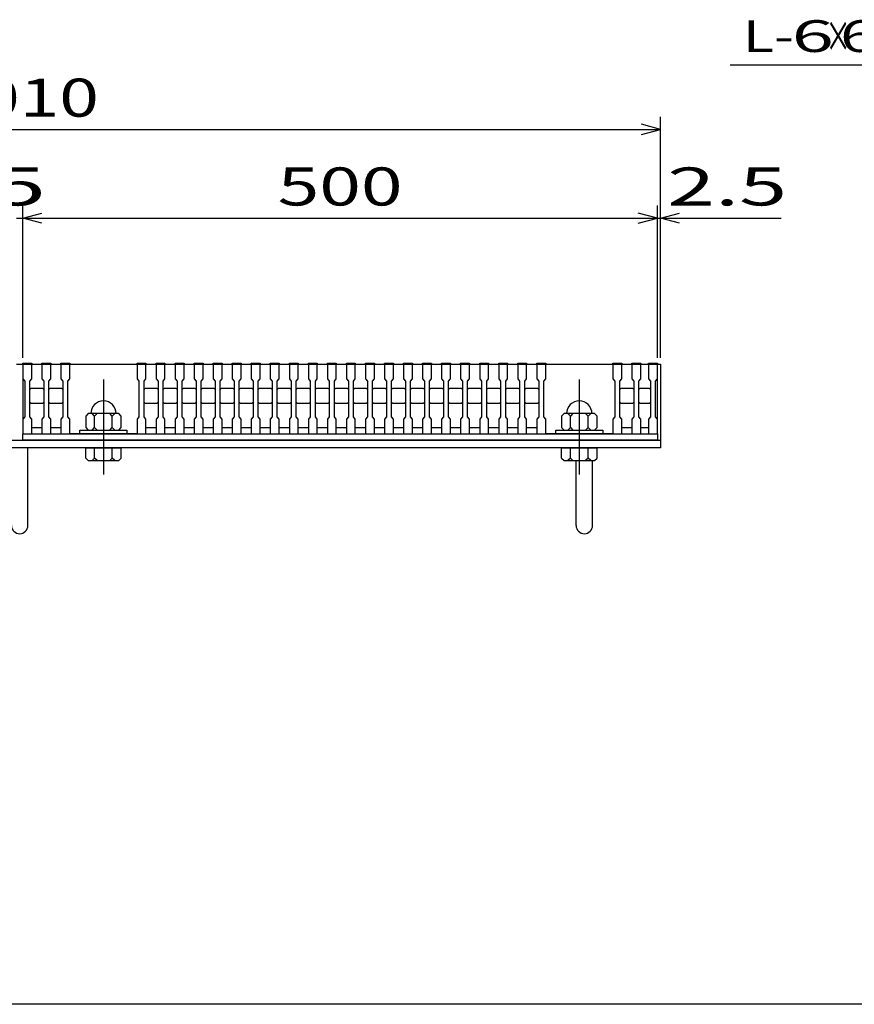
# Model space of a CAD drawing. Units: millimetres. Extents: x -182 to 173, y -128 to 105.
# Drawn here: x -85 to -19, y -115 to -37 of the extents above; entities that cross this region are included whole.
import ezdxf
from ezdxf.enums import TextEntityAlignment as Align

# ---------------------------------------------------------------- set-up
doc = ezdxf.new("R2010")
doc.units = ezdxf.units.MM
doc.header["$LTSCALE"] = 0.25
doc.linetypes.add('CENTER', pattern=[50.8, 31.75, -6.35, 6.35, -6.35])
for name, color, linetype in [('16', 7, 'Continuous'), ('19', 7, 'Continuous'), ('22', 7, 'Continuous')]:
    doc.layers.add(name, color=color, linetype=linetype)
doc.styles.add('dcStyle0', font='txt.shx', dxfattribs={"width": 0.833333, "bigfont": 'bigfont'})

msp = doc.modelspace()

# ---------------------------------------------------------------- linework, layer by layer
at = {"color": 150, "linetype": 'Continuous', "lineweight": 25}
msp.add_line((173.1, -114.65), (-172.9, -114.65), dxfattribs=at)
at = {"layer": '16', "color": 3, "linetype": 'Continuous', "lineweight": 25}
for p, q in [((-84.75, -64.2), (-84.75, -64.13)), ((-84.75, -64.13), (-84.05, -64.13)), ((-84.75, -64.2), (-84.75, -65.35)), ((-84.05, -64.2), (-84.75, -64.2)), ((-84.75, -64.2), (-84.75, -69.2)), ((-84.75, -64.2), (-34.75, -64.2)), ((-84.05, -64.13), (-84.05, -64.2)), ((-84.05, -65.35), (-84.05, -64.2)), ((-83.25, -64.2), (-83.25, -64.13)), ((-83.25, -64.13), (-82.55, -64.13)), ((-83.25, -64.2), (-83.25, -65.35)), ((-82.55, -64.2), (-83.25, -64.2)), ((-82.55, -64.13), (-82.55, -64.2)), ((-82.55, -65.35), (-82.55, -64.2)), ((-81.75, -64.2), (-81.75, -64.13)), ((-81.75, -64.13), (-81.05, -64.13)), ((-81.75, -64.2), (-81.75, -65.35)), ((-81.05, -64.2), (-81.75, -64.2)), ((-81.05, -64.13), (-81.05, -64.2)), ((-81.05, -65.35), (-81.05, -64.2)), ((-81.05, -64.2), (-75.75, -64.2)), ((-75.75, -64.2), (-75.75, -64.13)), ((-75.75, -64.13), (-75.05, -64.13)), ((-75.75, -64.2), (-75.75, -65.35)), ((-75.05, -64.2), (-75.75, -64.2)), ((-75.05, -64.13), (-75.05, -64.2)), ((-75.05, -65.35), (-75.05, -64.2)), ((-74.25, -64.2), (-74.25, -64.13)), ((-74.25, -64.13), (-73.55, -64.13)), ((-74.25, -64.2), (-74.25, -65.35)), ((-73.55, -64.2), (-74.25, -64.2)), ((-73.55, -64.13), (-73.55, -64.2)), ((-73.55, -65.35), (-73.55, -64.2)), ((-72.75, -64.2), (-72.75, -64.13)), ((-72.75, -64.13), (-72.05, -64.13)), ((-72.75, -64.2), (-72.75, -65.35)), ((-72.05, -64.2), (-72.75, -64.2)), ((-72.05, -64.13), (-72.05, -64.2)), ((-72.05, -65.35), (-72.05, -64.2)), ((-71.25, -64.2), (-71.25, -64.13)), ((-71.25, -64.13), (-70.55, -64.13)), ((-71.25, -64.2), (-71.25, -65.35)), ((-70.55, -64.2), (-71.25, -64.2)), ((-70.55, -64.13), (-70.55, -64.2)), ((-70.55, -65.35), (-70.55, -64.2)), ((-69.75, -64.2), (-69.75, -64.13)), ((-69.75, -64.13), (-69.05, -64.13)), ((-69.75, -64.2), (-69.75, -65.35)), ((-69.05, -64.2), (-69.75, -64.2)), ((-69.05, -64.13), (-69.05, -64.2)), ((-69.05, -65.35), (-69.05, -64.2)), ((-68.25, -64.2), (-68.25, -64.13)), ((-68.25, -64.13), (-67.55, -64.13)), ((-68.25, -64.2), (-68.25, -65.35)), ((-67.55, -64.2), (-68.25, -64.2)), ((-67.55, -64.13), (-67.55, -64.2)), ((-67.55, -65.35), (-67.55, -64.2)), ((-66.75, -64.2), (-66.75, -64.13)), ((-66.75, -64.13), (-66.05, -64.13)), ((-66.75, -64.2), (-66.75, -65.35)), ((-66.05, -64.2), (-66.75, -64.2)), ((-66.05, -64.13), (-66.05, -64.2)), ((-66.05, -65.35), (-66.05, -64.2)), ((-65.25, -64.2), (-65.25, -64.13)), ((-65.25, -64.13), (-64.55, -64.13)), ((-65.25, -64.2), (-65.25, -65.35)), ((-64.55, -64.2), (-65.25, -64.2)), ((-64.55, -64.13), (-64.55, -64.2)), ((-64.55, -65.35), (-64.55, -64.2)), ((-63.75, -64.2), (-63.75, -64.13)), ((-63.75, -64.13), (-63.05, -64.13)), ((-63.75, -64.2), (-63.75, -65.35)), ((-63.05, -64.2), (-63.75, -64.2)), ((-63.05, -64.13), (-63.05, -64.2)), ((-63.05, -65.35), (-63.05, -64.2)), ((-62.25, -64.2), (-62.25, -64.13)), ((-62.25, -64.13), (-61.55, -64.13)), ((-62.25, -64.2), (-62.25, -65.35)), ((-61.55, -64.2), (-62.25, -64.2)), ((-61.55, -64.13), (-61.55, -64.2)), ((-61.55, -65.35), (-61.55, -64.2)), ((-60.75, -64.2), (-60.75, -64.13)), ((-60.75, -64.13), (-60.05, -64.13)), ((-60.75, -64.2), (-60.75, -65.35)), ((-60.05, -64.2), (-60.75, -64.2)), ((-60.05, -64.13), (-60.05, -64.2)), ((-60.05, -65.35), (-60.05, -64.2)), ((-59.25, -64.2), (-59.25, -64.13)), ((-59.25, -64.13), (-58.55, -64.13)), ((-59.25, -64.2), (-59.25, -65.35)), ((-58.55, -64.2), (-59.25, -64.2)), ((-58.55, -64.13), (-58.55, -64.2)), ((-58.55, -65.35), (-58.55, -64.2)), ((-57.75, -64.2), (-57.75, -64.13)), ((-57.75, -64.13), (-57.05, -64.13)), ((-57.75, -64.2), (-57.75, -65.35)), ((-57.05, -64.2), (-57.75, -64.2)), ((-57.05, -64.13), (-57.05, -64.2)), ((-57.05, -65.35), (-57.05, -64.2)), ((-56.25, -64.2), (-56.25, -64.13)), ((-56.25, -64.13), (-55.55, -64.13)), ((-56.25, -64.2), (-56.25, -65.35)), ((-55.55, -64.2), (-56.25, -64.2)), ((-55.55, -64.13), (-55.55, -64.2)), ((-55.55, -65.35), (-55.55, -64.2)), ((-54.75, -64.2), (-54.75, -64.13)), ((-54.75, -64.13), (-54.05, -64.13)), ((-54.75, -64.2), (-54.75, -65.35)), ((-54.05, -64.2), (-54.75, -64.2)), ((-54.05, -64.13), (-54.05, -64.2)), ((-54.05, -65.35), (-54.05, -64.2)), ((-53.25, -64.2), (-53.25, -64.13)), ((-53.25, -64.13), (-52.55, -64.13)), ((-53.25, -64.2), (-53.25, -65.35)), ((-52.55, -64.2), (-53.25, -64.2)), ((-52.55, -64.13), (-52.55, -64.2)), ((-52.55, -65.35), (-52.55, -64.2)), ((-51.75, -64.2), (-51.75, -64.13)), ((-51.75, -64.13), (-51.05, -64.13)), ((-51.75, -64.2), (-51.75, -65.35)), ((-51.05, -64.2), (-51.75, -64.2)), ((-51.05, -64.13), (-51.05, -64.2)), ((-51.05, -65.35), (-51.05, -64.2)), ((-50.25, -64.2), (-50.25, -64.13)), ((-50.25, -64.13), (-49.55, -64.13)), ((-50.25, -64.2), (-50.25, -65.35)), ((-49.55, -64.2), (-50.25, -64.2)), ((-49.55, -64.13), (-49.55, -64.2)), ((-49.55, -65.35), (-49.55, -64.2)), ((-48.75, -64.2), (-48.75, -64.13)), ((-48.75, -64.13), (-48.05, -64.13)), ((-48.75, -64.2), (-48.75, -65.35)), ((-48.05, -64.2), (-48.75, -64.2)), ((-48.05, -64.13), (-48.05, -64.2)), ((-48.05, -65.35), (-48.05, -64.2)), ((-47.25, -64.2), (-47.25, -64.13)), ((-47.25, -64.13), (-46.55, -64.13)), ((-47.25, -64.2), (-47.25, -65.35)), ((-46.55, -64.2), (-47.25, -64.2)), ((-46.55, -64.13), (-46.55, -64.2)), ((-46.55, -65.35), (-46.55, -64.2)), ((-45.75, -64.2), (-45.75, -64.13)), ((-45.75, -64.13), (-45.05, -64.13)), ((-45.75, -64.2), (-45.75, -65.35)), ((-45.05, -64.2), (-45.75, -64.2)), ((-45.05, -64.13), (-45.05, -64.2)), ((-45.05, -65.35), (-45.05, -64.2)), ((-44.25, -64.2), (-44.25, -64.13)), ((-44.25, -64.13), (-43.55, -64.13)), ((-44.25, -64.2), (-44.25, -65.35)), ((-43.55, -64.2), (-44.25, -64.2)), ((-43.55, -64.13), (-43.55, -64.2)), ((-43.55, -65.35), (-43.55, -64.2)), ((-43.55, -64.2), (-38.25, -64.2)), ((-38.25, -64.2), (-38.25, -64.13)), ((-38.25, -64.13), (-37.55, -64.13)), ((-38.25, -64.2), (-38.25, -65.35)), ((-37.55, -64.2), (-38.25, -64.2)), ((-37.55, -64.13), (-37.55, -64.2)), ((-37.55, -65.35), (-37.55, -64.2)), ((-36.75, -64.2), (-36.75, -64.13)), ((-36.75, -64.13), (-36.05, -64.13)), ((-36.75, -64.2), (-36.75, -65.35)), ((-36.05, -64.2), (-36.75, -64.2)), ((-36.05, -64.13), (-36.05, -64.2)), ((-36.05, -65.35), (-36.05, -64.2)), ((-35.45, -64.2), (-35.45, -64.13)), ((-35.45, -64.13), (-34.75, -64.13)), ((-35.45, -64.2), (-35.45, -65.35)), ((-34.75, -64.2), (-35.45, -64.2)), ((-34.75, -64.13), (-34.75, -64.2)), ((-34.75, -65.35), (-34.75, -64.2)), ((-34.75, -69.2), (-34.75, -64.2)), ((-84.75, -65.35), (-84.6, -65.55)), ((-84.6, -65.55), (-84.6, -68.35)), ((-84.2, -65.55), (-84.05, -65.35)), ((-84.2, -68.35), (-84.2, -65.55)), ((-83.25, -65.35), (-83.1, -65.55)), ((-83.1, -65.55), (-83.1, -68.35)), ((-82.7, -65.55), (-82.55, -65.35)), ((-82.7, -68.35), (-82.7, -65.55)), ((-81.75, -65.35), (-81.6, -65.55)), ((-81.6, -65.55), (-81.6, -68.35)), ((-81.2, -65.55), (-81.05, -65.35)), ((-81.2, -68.35), (-81.2, -65.55)), ((-75.75, -65.35), (-75.6, -65.55)), ((-75.6, -65.55), (-75.6, -68.35)), ((-75.2, -65.55), (-75.05, -65.35)), ((-75.2, -68.35), (-75.2, -65.55)), ((-74.25, -65.35), (-74.1, -65.55)), ((-74.1, -65.55), (-74.1, -68.35)), ((-73.7, -65.55), (-73.55, -65.35)), ((-73.7, -68.35), (-73.7, -65.55)), ((-72.75, -65.35), (-72.6, -65.55)), ((-72.6, -65.55), (-72.6, -68.35)), ((-72.2, -65.55), (-72.05, -65.35)), ((-72.2, -68.35), (-72.2, -65.55)), ((-71.25, -65.35), (-71.1, -65.55)), ((-71.1, -65.55), (-71.1, -68.35)), ((-70.7, -65.55), (-70.55, -65.35)), ((-70.7, -68.35), (-70.7, -65.55)), ((-69.75, -65.35), (-69.6, -65.55)), ((-69.6, -65.55), (-69.6, -68.35)), ((-69.2, -65.55), (-69.05, -65.35)), ((-69.2, -68.35), (-69.2, -65.55)), ((-68.25, -65.35), (-68.1, -65.55)), ((-68.1, -65.55), (-68.1, -68.35)), ((-67.7, -65.55), (-67.55, -65.35)), ((-67.7, -68.35), (-67.7, -65.55)), ((-66.75, -65.35), (-66.6, -65.55)), ((-66.6, -65.55), (-66.6, -68.35)), ((-66.2, -65.55), (-66.05, -65.35)), ((-66.2, -68.35), (-66.2, -65.55)), ((-65.25, -65.35), (-65.1, -65.55)), ((-65.1, -65.55), (-65.1, -68.35)), ((-64.7, -65.55), (-64.55, -65.35)), ((-64.7, -68.35), (-64.7, -65.55)), ((-63.75, -65.35), (-63.6, -65.55)), ((-63.6, -65.55), (-63.6, -68.35)), ((-63.2, -65.55), (-63.05, -65.35)), ((-63.2, -68.35), (-63.2, -65.55)), ((-62.25, -65.35), (-62.1, -65.55)), ((-62.1, -65.55), (-62.1, -68.35)), ((-61.7, -65.55), (-61.55, -65.35)), ((-61.7, -68.35), (-61.7, -65.55)), ((-60.75, -65.35), (-60.6, -65.55)), ((-60.6, -65.55), (-60.6, -68.35)), ((-60.2, -65.55), (-60.05, -65.35)), ((-60.2, -68.35), (-60.2, -65.55)), ((-59.25, -65.35), (-59.1, -65.55)), ((-59.1, -65.55), (-59.1, -68.35)), ((-58.7, -65.55), (-58.55, -65.35)), ((-58.7, -68.35), (-58.7, -65.55)), ((-57.75, -65.35), (-57.6, -65.55)), ((-57.6, -65.55), (-57.6, -68.35)), ((-57.2, -65.55), (-57.05, -65.35)), ((-57.2, -68.35), (-57.2, -65.55)), ((-56.25, -65.35), (-56.1, -65.55)), ((-56.1, -65.55), (-56.1, -68.35)), ((-55.7, -65.55), (-55.55, -65.35)), ((-55.7, -68.35), (-55.7, -65.55)), ((-54.75, -65.35), (-54.6, -65.55)), ((-54.6, -65.55), (-54.6, -68.35)), ((-54.2, -65.55), (-54.05, -65.35)), ((-54.2, -68.35), (-54.2, -65.55)), ((-53.25, -65.35), (-53.1, -65.55)), ((-53.1, -65.55), (-53.1, -68.35)), ((-52.7, -65.55), (-52.55, -65.35)), ((-52.7, -68.35), (-52.7, -65.55)), ((-51.75, -65.35), (-51.6, -65.55)), ((-51.6, -65.55), (-51.6, -68.35)), ((-51.2, -65.55), (-51.05, -65.35)), ((-51.2, -68.35), (-51.2, -65.55)), ((-50.25, -65.35), (-50.1, -65.55)), ((-50.1, -65.55), (-50.1, -68.35)), ((-49.7, -65.55), (-49.55, -65.35)), ((-49.7, -68.35), (-49.7, -65.55)), ((-48.75, -65.35), (-48.6, -65.55)), ((-48.6, -65.55), (-48.6, -68.35)), ((-48.2, -65.55), (-48.05, -65.35)), ((-48.2, -68.35), (-48.2, -65.55)), ((-47.25, -65.35), (-47.1, -65.55)), ((-47.1, -65.55), (-47.1, -68.35)), ((-46.7, -65.55), (-46.55, -65.35)), ((-46.7, -68.35), (-46.7, -65.55)), ((-45.75, -65.35), (-45.6, -65.55)), ((-45.6, -65.55), (-45.6, -68.35)), ((-45.2, -65.55), (-45.05, -65.35)), ((-45.2, -68.35), (-45.2, -65.55)), ((-44.25, -65.35), (-44.1, -65.55)), ((-44.1, -65.55), (-44.1, -68.35)), ((-43.7, -65.55), (-43.55, -65.35)), ((-43.7, -68.35), (-43.7, -65.55)), ((-38.25, -65.35), (-38.1, -65.55)), ((-38.1, -65.55), (-38.1, -68.35)), ((-37.7, -65.55), (-37.55, -65.35)), ((-37.7, -68.35), (-37.7, -65.55)), ((-36.75, -65.35), (-36.6, -65.55)), ((-36.6, -65.55), (-36.6, -68.35)), ((-36.2, -65.55), (-36.05, -65.35)), ((-36.2, -68.35), (-36.2, -65.55)), ((-35.45, -65.35), (-35.3, -65.55)), ((-35.3, -65.55), (-35.3, -68.35)), ((-34.9, -65.55), (-34.75, -65.35)), ((-34.9, -68.35), (-34.9, -65.55)), ((-84.2, -66.2), (-84.1, -66.1)), ((-84.1, -66.1), (-83.2, -66.1)), ((-83.2, -66.1), (-83.1, -66.2)), ((-82.7, -66.2), (-82.6, -66.1)), ((-82.6, -66.1), (-81.7, -66.1)), ((-81.7, -66.1), (-81.6, -66.2)), ((-75.2, -66.2), (-75.1, -66.1)), ((-75.1, -66.1), (-74.2, -66.1)), ((-74.2, -66.1), (-74.1, -66.2)), ((-73.7, -66.2), (-73.6, -66.1)), ((-73.6, -66.1), (-72.7, -66.1)), ((-72.7, -66.1), (-72.6, -66.2)), ((-72.2, -66.2), (-72.1, -66.1)), ((-72.1, -66.1), (-71.2, -66.1)), ((-71.2, -66.1), (-71.1, -66.2)), ((-70.7, -66.2), (-70.6, -66.1)), ((-70.6, -66.1), (-69.7, -66.1)), ((-69.7, -66.1), (-69.6, -66.2)), ((-69.2, -66.2), (-69.1, -66.1)), ((-69.1, -66.1), (-68.2, -66.1)), ((-68.2, -66.1), (-68.1, -66.2)), ((-67.7, -66.2), (-67.6, -66.1)), ((-67.6, -66.1), (-66.7, -66.1)), ((-66.7, -66.1), (-66.6, -66.2)), ((-66.2, -66.2), (-66.1, -66.1)), ((-66.1, -66.1), (-65.2, -66.1)), ((-65.2, -66.1), (-65.1, -66.2)), ((-64.7, -66.2), (-64.6, -66.1)), ((-64.6, -66.1), (-63.7, -66.1)), ((-63.7, -66.1), (-63.6, -66.2)), ((-63.2, -66.2), (-63.1, -66.1)), ((-63.1, -66.1), (-62.2, -66.1)), ((-62.2, -66.1), (-62.1, -66.2)), ((-61.7, -66.2), (-61.6, -66.1)), ((-61.6, -66.1), (-60.7, -66.1)), ((-60.7, -66.1), (-60.6, -66.2)), ((-60.2, -66.2), (-60.1, -66.1)), ((-60.1, -66.1), (-59.2, -66.1)), ((-59.2, -66.1), (-59.1, -66.2)), ((-58.7, -66.2), (-58.6, -66.1)), ((-58.6, -66.1), (-57.7, -66.1)), ((-57.7, -66.1), (-57.6, -66.2)), ((-57.2, -66.2), (-57.1, -66.1)), ((-57.1, -66.1), (-56.2, -66.1)), ((-56.2, -66.1), (-56.1, -66.2)), ((-55.7, -66.2), (-55.6, -66.1)), ((-55.6, -66.1), (-54.7, -66.1)), ((-54.7, -66.1), (-54.6, -66.2)), ((-54.2, -66.2), (-54.1, -66.1)), ((-54.1, -66.1), (-53.2, -66.1)), ((-53.2, -66.1), (-53.1, -66.2)), ((-52.7, -66.2), (-52.6, -66.1)), ((-52.6, -66.1), (-51.7, -66.1)), ((-51.7, -66.1), (-51.6, -66.2)), ((-51.2, -66.2), (-51.1, -66.1)), ((-51.1, -66.1), (-50.2, -66.1)), ((-50.2, -66.1), (-50.1, -66.2)), ((-49.7, -66.2), (-49.6, -66.1)), ((-49.6, -66.1), (-48.7, -66.1)), ((-48.7, -66.1), (-48.6, -66.2)), ((-48.2, -66.2), (-48.1, -66.1)), ((-48.1, -66.1), (-47.2, -66.1)), ((-47.2, -66.1), (-47.1, -66.2)), ((-46.7, -66.2), (-46.6, -66.1)), ((-46.6, -66.1), (-45.7, -66.1)), ((-45.7, -66.1), (-45.6, -66.2)), ((-45.2, -66.2), (-45.1, -66.1)), ((-45.1, -66.1), (-44.2, -66.1)), ((-44.2, -66.1), (-44.1, -66.2)), ((-37.7, -66.2), (-37.6, -66.1)), ((-37.6, -66.1), (-36.7, -66.1)), ((-36.7, -66.1), (-36.6, -66.2)), ((-36.2, -66.2), (-36.1, -66.1)), ((-36.1, -66.1), (-35.4, -66.1)), ((-35.4, -66.1), (-35.3, -66.2)), ((-84.1, -67.3), (-84.2, -67.2)), ((-83.2, -67.3), (-84.1, -67.3)), ((-83.1, -67.2), (-83.2, -67.3)), ((-82.6, -67.3), (-82.7, -67.2)), ((-81.7, -67.3), (-82.6, -67.3)), ((-81.6, -67.2), (-81.7, -67.3)), ((-75.1, -67.3), (-75.2, -67.2)), ((-74.2, -67.3), (-75.1, -67.3)), ((-74.1, -67.2), (-74.2, -67.3)), ((-73.6, -67.3), (-73.7, -67.2)), ((-72.7, -67.3), (-73.6, -67.3)), ((-72.6, -67.2), (-72.7, -67.3)), ((-72.1, -67.3), (-72.2, -67.2)), ((-71.2, -67.3), (-72.1, -67.3)), ((-71.1, -67.2), (-71.2, -67.3)), ((-70.6, -67.3), (-70.7, -67.2)), ((-69.7, -67.3), (-70.6, -67.3)), ((-69.6, -67.2), (-69.7, -67.3)), ((-69.1, -67.3), (-69.2, -67.2)), ((-68.2, -67.3), (-69.1, -67.3)), ((-68.1, -67.2), (-68.2, -67.3)), ((-67.6, -67.3), (-67.7, -67.2)), ((-66.7, -67.3), (-67.6, -67.3)), ((-66.6, -67.2), (-66.7, -67.3)), ((-66.1, -67.3), (-66.2, -67.2)), ((-65.2, -67.3), (-66.1, -67.3)), ((-65.1, -67.2), (-65.2, -67.3)), ((-64.6, -67.3), (-64.7, -67.2)), ((-63.7, -67.3), (-64.6, -67.3)), ((-63.6, -67.2), (-63.7, -67.3)), ((-63.1, -67.3), (-63.2, -67.2)), ((-62.2, -67.3), (-63.1, -67.3)), ((-62.1, -67.2), (-62.2, -67.3)), ((-61.6, -67.3), (-61.7, -67.2)), ((-60.7, -67.3), (-61.6, -67.3)), ((-60.6, -67.2), (-60.7, -67.3)), ((-60.1, -67.3), (-60.2, -67.2)), ((-59.2, -67.3), (-60.1, -67.3)), ((-59.1, -67.2), (-59.2, -67.3)), ((-58.6, -67.3), (-58.7, -67.2)), ((-57.7, -67.3), (-58.6, -67.3)), ((-57.6, -67.2), (-57.7, -67.3)), ((-57.1, -67.3), (-57.2, -67.2)), ((-56.2, -67.3), (-57.1, -67.3)), ((-56.1, -67.2), (-56.2, -67.3)), ((-55.6, -67.3), (-55.7, -67.2)), ((-54.7, -67.3), (-55.6, -67.3)), ((-54.6, -67.2), (-54.7, -67.3)), ((-54.1, -67.3), (-54.2, -67.2)), ((-53.2, -67.3), (-54.1, -67.3)), ((-53.1, -67.2), (-53.2, -67.3)), ((-52.6, -67.3), (-52.7, -67.2)), ((-51.7, -67.3), (-52.6, -67.3)), ((-51.6, -67.2), (-51.7, -67.3)), ((-51.1, -67.3), (-51.2, -67.2)), ((-50.2, -67.3), (-51.1, -67.3)), ((-50.1, -67.2), (-50.2, -67.3)), ((-49.6, -67.3), (-49.7, -67.2)), ((-48.7, -67.3), (-49.6, -67.3)), ((-48.6, -67.2), (-48.7, -67.3)), ((-48.1, -67.3), (-48.2, -67.2)), ((-47.2, -67.3), (-48.1, -67.3)), ((-47.1, -67.2), (-47.2, -67.3)), ((-46.6, -67.3), (-46.7, -67.2)), ((-45.7, -67.3), (-46.6, -67.3)), ((-45.6, -67.2), (-45.7, -67.3)), ((-45.1, -67.3), (-45.2, -67.2)), ((-44.2, -67.3), (-45.1, -67.3)), ((-44.1, -67.2), (-44.2, -67.3)), ((-37.6, -67.3), (-37.7, -67.2)), ((-36.7, -67.3), (-37.6, -67.3)), ((-36.6, -67.2), (-36.7, -67.3)), ((-36.1, -67.3), (-36.2, -67.2)), ((-35.4, -67.3), (-36.1, -67.3)), ((-35.3, -67.2), (-35.4, -67.3)), ((-79.6, -68.1), (-79.8, -68.3)), ((-77.2, -68.1), (-79.6, -68.1)), ((-79.1, -68.3), (-79.3, -68.1)), ((-78.9, -68.1), (-79.1, -68.3)), ((-77.7, -68.3), (-77.9, -68.1)), ((-77.5, -68.1), (-77.7, -68.3)), ((-77, -68.3), (-77.2, -68.1)), ((-42.1, -68.1), (-42.3, -68.3)), ((-39.7, -68.1), (-42.1, -68.1)), ((-41.6, -68.3), (-41.8, -68.1)), ((-41.4, -68.1), (-41.6, -68.3)), ((-40.2, -68.3), (-40.4, -68.1)), ((-40, -68.1), (-40.2, -68.3)), ((-39.5, -68.3), (-39.7, -68.1)), ((-84.6, -68.35), (-84.75, -68.55)), ((-84.75, -68.55), (-84.75, -69.7)), ((-84.05, -68.55), (-84.2, -68.35)), ((-84.05, -69.7), (-84.05, -68.55)), ((-83.1, -68.35), (-83.25, -68.55)), ((-83.25, -68.55), (-83.25, -69.7)), ((-82.55, -68.55), (-82.7, -68.35)), ((-82.55, -69.7), (-82.55, -68.55)), ((-81.6, -68.35), (-81.75, -68.55)), ((-81.75, -68.55), (-81.75, -69.7)), ((-81.05, -68.55), (-81.2, -68.35)), ((-81.05, -69.7), (-81.05, -68.55)), ((-79.8, -68.3), (-79.8, -69.2)), ((-79.1, -69.2), (-79.1, -68.3)), ((-77.7, -69.2), (-77.7, -68.3)), ((-77, -69.2), (-77, -68.3)), ((-75.6, -68.35), (-75.75, -68.55)), ((-75.75, -68.55), (-75.75, -69.7)), ((-75.05, -68.55), (-75.2, -68.35)), ((-75.05, -69.7), (-75.05, -68.55)), ((-74.1, -68.35), (-74.25, -68.55)), ((-74.25, -68.55), (-74.25, -69.7)), ((-73.55, -68.55), (-73.7, -68.35)), ((-73.55, -69.7), (-73.55, -68.55)), ((-72.6, -68.35), (-72.75, -68.55)), ((-72.75, -68.55), (-72.75, -69.7)), ((-72.05, -68.55), (-72.2, -68.35)), ((-72.05, -69.7), (-72.05, -68.55)), ((-71.1, -68.35), (-71.25, -68.55)), ((-71.25, -68.55), (-71.25, -69.7)), ((-70.55, -68.55), (-70.7, -68.35)), ((-70.55, -69.7), (-70.55, -68.55)), ((-69.6, -68.35), (-69.75, -68.55)), ((-69.75, -68.55), (-69.75, -69.7)), ((-69.05, -68.55), (-69.2, -68.35)), ((-69.05, -69.7), (-69.05, -68.55)), ((-68.1, -68.35), (-68.25, -68.55)), ((-68.25, -68.55), (-68.25, -69.7)), ((-67.55, -68.55), (-67.7, -68.35)), ((-67.55, -69.7), (-67.55, -68.55)), ((-66.6, -68.35), (-66.75, -68.55)), ((-66.75, -68.55), (-66.75, -69.7)), ((-66.05, -68.55), (-66.2, -68.35)), ((-66.05, -69.7), (-66.05, -68.55)), ((-65.1, -68.35), (-65.25, -68.55)), ((-65.25, -68.55), (-65.25, -69.7)), ((-64.55, -68.55), (-64.7, -68.35)), ((-64.55, -69.7), (-64.55, -68.55)), ((-63.6, -68.35), (-63.75, -68.55)), ((-63.75, -68.55), (-63.75, -69.7)), ((-63.05, -68.55), (-63.2, -68.35)), ((-63.05, -69.7), (-63.05, -68.55)), ((-62.1, -68.35), (-62.25, -68.55)), ((-62.25, -68.55), (-62.25, -69.7)), ((-61.55, -68.55), (-61.7, -68.35)), ((-61.55, -69.7), (-61.55, -68.55)), ((-60.6, -68.35), (-60.75, -68.55)), ((-60.75, -68.55), (-60.75, -69.7)), ((-60.05, -68.55), (-60.2, -68.35)), ((-60.05, -69.7), (-60.05, -68.55)), ((-59.1, -68.35), (-59.25, -68.55)), ((-59.25, -68.55), (-59.25, -69.7)), ((-58.55, -68.55), (-58.7, -68.35)), ((-58.55, -69.7), (-58.55, -68.55)), ((-57.6, -68.35), (-57.75, -68.55)), ((-57.75, -68.55), (-57.75, -69.7)), ((-57.05, -68.55), (-57.2, -68.35)), ((-57.05, -69.7), (-57.05, -68.55)), ((-56.1, -68.35), (-56.25, -68.55)), ((-56.25, -68.55), (-56.25, -69.7)), ((-55.55, -68.55), (-55.7, -68.35)), ((-55.55, -69.7), (-55.55, -68.55)), ((-54.6, -68.35), (-54.75, -68.55)), ((-54.75, -68.55), (-54.75, -69.7)), ((-54.05, -68.55), (-54.2, -68.35)), ((-54.05, -69.7), (-54.05, -68.55)), ((-53.1, -68.35), (-53.25, -68.55)), ((-53.25, -68.55), (-53.25, -69.7)), ((-52.55, -68.55), (-52.7, -68.35)), ((-52.55, -69.7), (-52.55, -68.55)), ((-51.6, -68.35), (-51.75, -68.55)), ((-51.75, -68.55), (-51.75, -69.7)), ((-51.05, -68.55), (-51.2, -68.35)), ((-51.05, -69.7), (-51.05, -68.55)), ((-50.1, -68.35), (-50.25, -68.55)), ((-50.25, -68.55), (-50.25, -69.7)), ((-49.55, -68.55), (-49.7, -68.35)), ((-49.55, -69.7), (-49.55, -68.55)), ((-48.6, -68.35), (-48.75, -68.55)), ((-48.75, -68.55), (-48.75, -69.7)), ((-48.05, -68.55), (-48.2, -68.35)), ((-48.05, -69.7), (-48.05, -68.55)), ((-47.1, -68.35), (-47.25, -68.55)), ((-47.25, -68.55), (-47.25, -69.7)), ((-46.55, -68.55), (-46.7, -68.35)), ((-46.55, -69.7), (-46.55, -68.55)), ((-45.6, -68.35), (-45.75, -68.55)), ((-45.75, -68.55), (-45.75, -69.7)), ((-45.05, -68.55), (-45.2, -68.35)), ((-45.05, -69.7), (-45.05, -68.55)), ((-44.1, -68.35), (-44.25, -68.55)), ((-44.25, -68.55), (-44.25, -69.7)), ((-43.55, -68.55), (-43.7, -68.35)), ((-43.55, -69.7), (-43.55, -68.55)), ((-42.3, -68.3), (-42.3, -69.2)), ((-41.6, -69.2), (-41.6, -68.3)), ((-40.2, -69.2), (-40.2, -68.3)), ((-39.5, -69.2), (-39.5, -68.3)), ((-38.1, -68.35), (-38.25, -68.55)), ((-38.25, -68.55), (-38.25, -69.7)), ((-37.55, -68.55), (-37.7, -68.35)), ((-37.55, -69.7), (-37.55, -68.55)), ((-36.6, -68.35), (-36.75, -68.55)), ((-36.75, -68.55), (-36.75, -69.7)), ((-36.05, -68.55), (-36.2, -68.35)), ((-36.05, -69.7), (-36.05, -68.55)), ((-35.3, -68.35), (-35.45, -68.55)), ((-35.45, -68.55), (-35.45, -69.7)), ((-34.75, -68.55), (-34.9, -68.35)), ((-34.75, -69.7), (-34.75, -68.55)), ((-84.75, -69.7), (-84.05, -69.7)), ((-84.75, -69.7), (-34.75, -69.7)), ((-84.75, -70.2), (-84.75, -69.7)), ((-84.05, -69.2), (-83.25, -69.2)), ((-83.25, -69.7), (-82.55, -69.7)), ((-82.55, -69.2), (-81.75, -69.2)), ((-81.75, -69.7), (-81.05, -69.7)), ((-75.75, -69.7), (-81.05, -69.7)), ((-80.25, -69.7), (-80.25, -69.4)), ((-80.25, -69.4), (-76.55, -69.4)), ((-76.55, -69.7), (-80.25, -69.7)), ((-79.8, -69.2), (-79.6, -69.4)), ((-79.3, -69.4), (-79.1, -69.2)), ((-79.1, -69.2), (-78.9, -69.4)), ((-77.9, -69.4), (-77.7, -69.2)), ((-77.7, -69.2), (-77.5, -69.4)), ((-77.2, -69.4), (-77, -69.2)), ((-76.55, -69.4), (-76.55, -69.7)), ((-75.75, -69.7), (-75.05, -69.7)), ((-75.05, -69.2), (-74.25, -69.2)), ((-74.25, -69.7), (-73.55, -69.7)), ((-73.55, -69.2), (-72.75, -69.2)), ((-72.75, -69.7), (-72.05, -69.7)), ((-72.05, -69.2), (-71.25, -69.2)), ((-71.25, -69.7), (-70.55, -69.7)), ((-70.55, -69.2), (-69.75, -69.2)), ((-69.75, -69.7), (-69.05, -69.7)), ((-69.05, -69.2), (-68.25, -69.2)), ((-68.25, -69.7), (-67.55, -69.7)), ((-67.55, -69.2), (-66.75, -69.2)), ((-66.75, -69.7), (-66.05, -69.7)), ((-66.05, -69.2), (-65.25, -69.2)), ((-65.25, -69.7), (-64.55, -69.7)), ((-64.55, -69.2), (-63.75, -69.2)), ((-63.75, -69.7), (-63.05, -69.7)), ((-63.05, -69.2), (-62.25, -69.2)), ((-62.25, -69.7), (-61.55, -69.7)), ((-61.55, -69.2), (-60.75, -69.2)), ((-60.75, -69.7), (-60.05, -69.7)), ((-60.05, -69.2), (-59.25, -69.2)), ((-59.25, -69.7), (-58.55, -69.7)), ((-58.55, -69.2), (-57.75, -69.2)), ((-57.75, -69.7), (-57.05, -69.7)), ((-57.05, -69.2), (-56.25, -69.2)), ((-56.25, -69.7), (-55.55, -69.7)), ((-55.55, -69.2), (-54.75, -69.2)), ((-54.75, -69.7), (-54.05, -69.7)), ((-54.05, -69.2), (-53.25, -69.2)), ((-53.25, -69.7), (-52.55, -69.7)), ((-52.55, -69.2), (-51.75, -69.2)), ((-51.75, -69.7), (-51.05, -69.7)), ((-51.05, -69.2), (-50.25, -69.2)), ((-50.25, -69.7), (-49.55, -69.7)), ((-49.55, -69.2), (-48.75, -69.2)), ((-48.75, -69.7), (-48.05, -69.7)), ((-48.05, -69.2), (-47.25, -69.2)), ((-47.25, -69.7), (-46.55, -69.7)), ((-46.55, -69.2), (-45.75, -69.2)), ((-45.75, -69.7), (-45.05, -69.7)), ((-45.05, -69.2), (-44.25, -69.2)), ((-44.25, -69.7), (-43.55, -69.7)), ((-38.25, -69.7), (-43.55, -69.7)), ((-42.75, -69.7), (-42.75, -69.4)), ((-42.75, -69.4), (-39.05, -69.4)), ((-39.05, -69.7), (-42.75, -69.7)), ((-42.3, -69.2), (-42.1, -69.4)), ((-41.8, -69.4), (-41.6, -69.2)), ((-41.6, -69.2), (-41.4, -69.4)), ((-40.4, -69.4), (-40.2, -69.2)), ((-40.2, -69.2), (-40, -69.4)), ((-39.7, -69.4), (-39.5, -69.2)), ((-39.05, -69.4), (-39.05, -69.7)), ((-38.25, -69.7), (-37.55, -69.7)), ((-37.55, -69.2), (-36.75, -69.2)), ((-36.75, -69.7), (-36.05, -69.7)), ((-36.05, -69.2), (-35.45, -69.2)), ((-35.45, -69.7), (-34.75, -69.7)), ((-34.75, -69.7), (-34.75, -70.2)), ((-34.75, -70.2), (-84.75, -70.2))]:
    msp.add_line(p, q, dxfattribs=at)
at = {"layer": '16', "color": 3, "linetype": 'CENTER', "lineweight": 25}
for p, q in [((-78.4, -65.4), (-78.4, -72.9)), ((-40.9, -65.4), (-40.9, -72.9))]:
    msp.add_line(p, q, dxfattribs=at)
at = {"layer": '16', "color": 3, "linetype": 'Continuous', "lineweight": 25}
for centre in [(-78.4, -68.1), (-40.9, -68.1)]:
    msp.add_arc(centre, 1, 0, 180, dxfattribs=at)
at = {"layer": '19', "color": 6, "linetype": 'Continuous', "lineweight": 25}
for p, q in [((-85.25, -64.2), (-84.75, -64.2)), ((-34.75, -64.2), (-34.5, -64.2)), ((-34.5, -64.2), (-34.5, -70.2)), ((-135.5, -70.2), (-34.5, -70.2)), ((-34.5, -70.2), (-34.5, -70.8)), ((-34.5, -70.8), (-135.5, -70.8)), ((-84.35, -76.911), (-84.35, -70.8)), ((-79.8, -71.6), (-79.8, -70.8)), ((-79.8, -70.8), (-77, -70.8)), ((-79.1, -71.6), (-79.1, -70.8)), ((-77.7, -71.6), (-77.7, -70.8)), ((-77, -71.6), (-77, -70.8)), ((-42.3, -71.6), (-42.3, -70.8)), ((-42.3, -70.8), (-39.5, -70.8)), ((-41.6, -71.6), (-41.6, -70.8)), ((-40.2, -71.6), (-40.2, -70.8)), ((-39.5, -71.6), (-39.5, -70.8)), ((-79.8, -71.6), (-79.6, -71.8)), ((-79.6, -71.8), (-77.2, -71.8)), ((-79.1, -71.6), (-79.3, -71.8)), ((-78.9, -71.8), (-79.1, -71.6)), ((-77.7, -71.6), (-77.9, -71.8)), ((-77.5, -71.8), (-77.7, -71.6)), ((-77.2, -71.8), (-77, -71.6)), ((-42.3, -71.6), (-42.1, -71.8)), ((-42.1, -71.8), (-39.7, -71.8)), ((-41.6, -71.6), (-41.8, -71.8)), ((-41.4, -71.8), (-41.6, -71.6)), ((-41.15, -76.911), (-41.15, -71.8)), ((-40.2, -71.6), (-40.4, -71.8)), ((-40, -71.8), (-40.2, -71.6)), ((-39.85, -76.911), (-39.85, -71.8)), ((-39.7, -71.8), (-39.5, -71.6))]:
    msp.add_line(p, q, dxfattribs=at)
for centre in [(-85, -76.911), (-40.5, -76.911)]:
    msp.add_arc(centre, 0.65, 180, 0, dxfattribs=at)
at = {"layer": '22', "color": 4, "linetype": 'Continuous', "lineweight": 25}
for p, q in [((-29, -40.6), (-9, -40.6)), ((-34.5, -63.7), (-34.5, -44.7)), ((-135.5, -45.7), (-34.5, -45.7)), ((-34.5, -45.7), (-36, -45.3)), ((-36, -46.1), (-34.5, -45.7)), ((-84.75, -63.7), (-84.75, -51.7)), ((-34.75, -63.7), (-34.75, -51.7)), ((-34.5, -63.7), (-34.5, -51.7)), ((-85.25, -52.7), (-84.75, -52.7)), ((-84.75, -52.7), (-83.25, -52.3)), ((-83.25, -53.1), (-84.75, -52.7)), ((-84.75, -52.7), (-34.75, -52.7)), ((-34.75, -52.7), (-36.25, -52.3)), ((-36.25, -53.1), (-34.75, -52.7)), ((-34.75, -52.7), (-34.5, -52.7)), ((-34.5, -52.7), (-33, -52.3)), ((-33, -53.1), (-34.5, -52.7)), ((-34.5, -52.7), (-25, -52.7))]:
    msp.add_line(p, q, dxfattribs=at)

# ---------------------------------------------------------------- texts
at = {"layer": '22', "color": 2, "style": 'dcStyle0'}
for s, height, width, p, p2 in [('L-', 2.5, 0.8, (-28, -39.6), (-24, -39.6)), (' 6 ', 2.5, 0.8, (-25.5, -39.6), (-19.5, -39.6)), ('×', 2.5, 0.666667, (-21.5, -39.6), (-19.5, -39.6)), (' 66 ', 2.5, 0.8, (-21.5, -39.6), (-13.5, -39.6)), (' 1010 ', 3, 0.833333, (-92.5, -44.7), (-77.5, -44.7)), (' 5 ', 3, 0.833333, (-88.75, -51.7), (-81.25, -51.7)), (' 500 ', 3, 0.833333, (-66, -51.7), (-53.5, -51.7)), (' 2.5 ', 3, 0.833333, (-35.5, -51.7), (-23, -51.7))]:
    msp.add_text(s, height=height, dxfattribs=dict(at, width=width)).set_placement(p, p2, align=Align.FIT)

doc.saveas('drawing.dxf')
